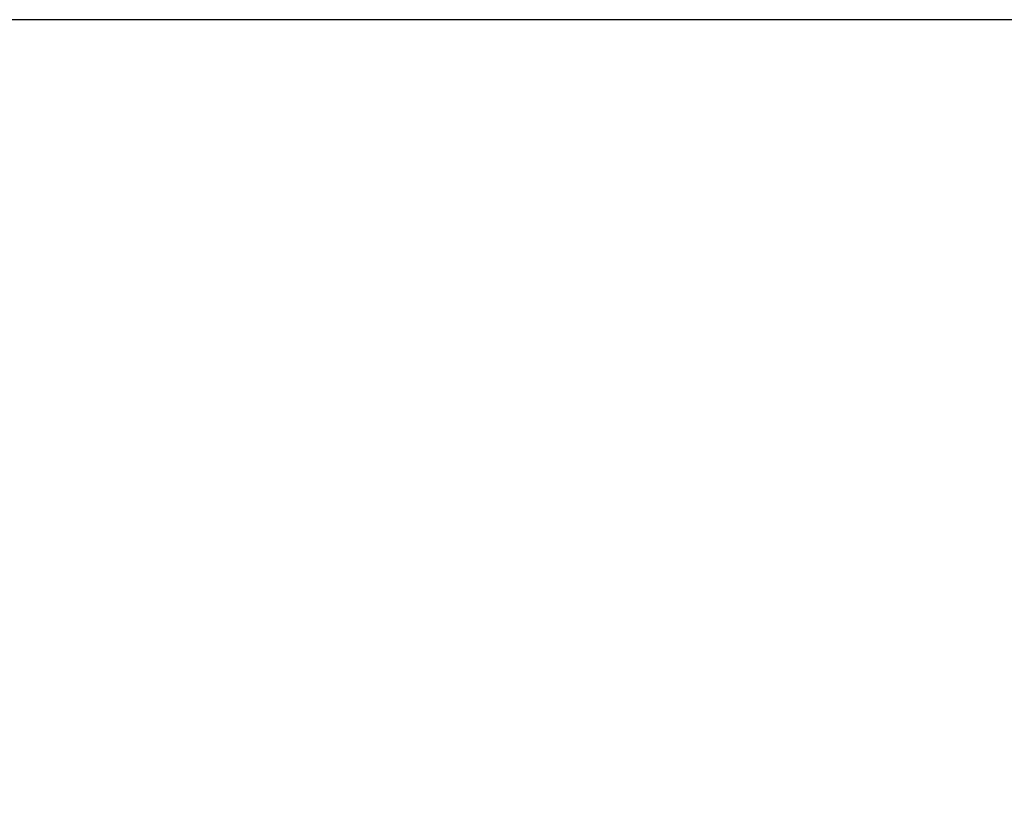
# Model space of a CAD drawing. Extents: x -1 to 1185, y -1 to 827.
# Drawn here: x 656 to 743, y 684 to 754 of the extents above; entities that cross this region are included whole.
import ezdxf

# ---------------------------------------------------------------- set-up
doc = ezdxf.new("R2010")
doc.units = 0
doc.styles.get("Standard").update_dxf_attribs({"font": 'monotxt.shx'})
doc.dimstyles.new('DSTYLE1', dxfattribs={"dimtxt": 3, "dimasz": 3, "dimexe": 3, "dimexo": 0, "dimgap": 2, "dimtad": 1, "dimdec": 0, "dimzin": 3, "dimcen": 0.09, "dimazin": 3, "dimtp": 1, "dimtm": 1, "dimtfac": 1, "dimtdec": 4, "dimtofl": 0, "dimtmove": 0, "dimatfit": 3, "dimtolj": 1, "dimtzin": 0})

# ---------------------------------------------------------------- blocks, each defined once
blk = doc.blocks.new('_AH1')
at = {"layer": 'V0L1', "color": 0, "linetype": 'CONTINUOUS'}
for p, q in [((-1, 0.166667), (0, 0)), ((-1, 0.166667), (-1, -0.166667)), ((0, 0), (-1, -0.166667)), ((0, 0), (-1, 0))]:
    blk.add_line(p, q, dxfattribs=at)
blk = doc.blocks.new('*D4114')
at = {"layer": 'V4L5', "color": 1, "linetype": 'CONTINUOUS'}
for p, q in [((838.69241, 754.27209), (549.69491, 754.27229)), ((552.69491, 754.27229), (552.69483, 635.54058)), ((552.69475, 516.80888), (552.69483, 635.54058)), ((663.61109, 516.80881), (549.69475, 516.80888))]:
    blk.add_line(p, q, dxfattribs=at)
at = {"layer": 'V4L5', "color": 1, "xscale": 3, "yscale": 3, "zscale": 3}
for p, rotation in [((552.69491, 754.27229), 89.999961), ((552.69475, 516.80888), 269.99996)]:
    blk.add_blockref('_AH1', p, dxfattribs=dict(at, rotation=rotation))
at = {"layer": 'V4L5', "color": 1, "linetype": 'CONTINUOUS'}
blk.add_text('237', height=3, rotation=89.999961, dxfattribs=at).set_placement((550.69382, 631.04059))

msp = doc.modelspace()

# ---------------------------------------------------------------- dimensions: what is measured, and where the dimension line sits
at = {"layer": 'V4L5', "color": 1, "linetype": 'CONTINUOUS'}
dim = msp.add_linear_dim(base=(552.69475, 516.80888), p1=(838.69241, 754.27209), p2=(663.61109, 516.80881), angle=269.99996, dimstyle='DSTYLE1', override={"dimblk": '_AH1', "dimsah": 0}, dxfattribs=at)
dim.commit()
dim.dimension.update_dxf_attribs({"geometry": '*D4114', "text_midpoint": (549.19383, 635.54059), "dimtype": 128})

doc.saveas('drawing.dxf')
